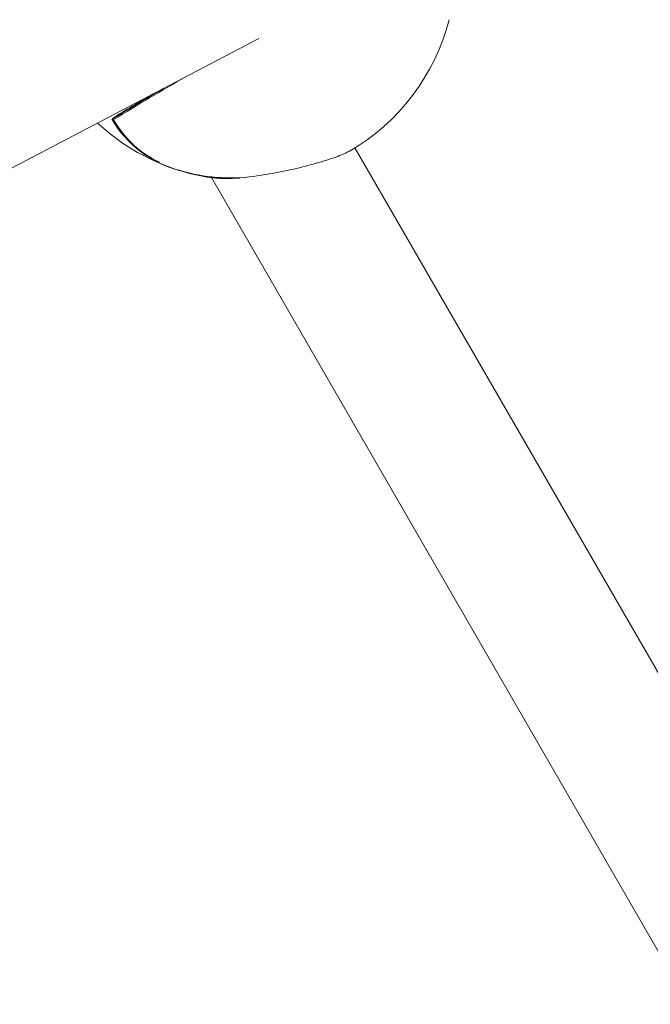
# Model space of a CAD drawing. Units: millimetres. Extents: x -9747 to 8055, y -5199 to 6209.
# Drawn here: x 5967 to 6040, y -865 to -752 of the extents above; entities that cross this region are included whole.
import ezdxf

# ---------------------------------------------------------------- set-up
doc = ezdxf.new("R2010")
doc.units = ezdxf.units.MM
doc.header["$LTSCALE"] = 1000
doc.layers.add('1 EQUIPMENT', color=7, linetype='Continuous', lineweight=18)

# ---------------------------------------------------------------- blocks, each defined once
blk = doc.blocks.new('KA 12-3004 BLOCK')
at = {"layer": '1 EQUIPMENT'}
for p, q in [((5902.2, -802.47), (5994.71, -754)), ((5977.95, -763.22), (5978.03, -763.17)), ((5978.03, -763.17), (5978.03, -763.17)), ((6085.97, -905.5), (6005.75, -766.57)), ((5989.26, -769.99), (6072.11, -913.5)), ((5992.46, -770.03), (5992.47, -770.03))]:
    blk.add_line(p, q, dxfattribs=at)
at = {"layer": '1 EQUIPMENT', "flags": 128}
blk.add_lwpolyline([(5977.99, -763.3), (5978, -763.32), (5978.02, -763.33)], dxfattribs=at)
at = {"layer": '1 EQUIPMENT'}
for centre, radius, start, end in [((5992.83, -745.76), 24.5, 300.0168, 345.6171), ((6162.64, -1064.35), 353.13, 119.9501, 121.5214), ((6109.73, -976.38), 250.61, 120.1747, 121.7229), ((6116.12, -986.98), 262.99, 120.2115, 121.6741), ((6096.77, -955.32), 225.95, 120.3816, 121.7587), ((5988.74, -756.94), 12.62, 210.166, 255.4098), ((5988.1, -757.54), 11.7, 209.3832, 245.6972), ((5978.08, -763.26), 0.1, 122.1256, 205.9171), ((5988.8, -757.15), 12.43, 209.8316, 255.4283), ((5992.83, -745.76), 24.5, 227.1447, 262.7076), ((5991.61, -749.34), 20.71, 253.0136, 272.3452), ((5991.49, -749.64), 20.38, 253.4227, 277.4082), ((5992.46, -769.93), 0.1, 274.7434, 320.846)]:
    blk.add_arc(centre, radius, start, end, dxfattribs=at)
for points, knots in [([(5994.12, -769.85), (5995.07, -769.7), (5996.98, -769.41), (5999.98, -768.72), (6002.55, -767.98), (6004.35, -767.35), (6004.86, -767.06), (6005.07, -766.94)], [0, 0, 0, 0, 0.223568, 0.447419, 0.662828, 0.866324, 1, 1, 1, 1]), ([(5985.59, -769.14), (5985.59, -769.14), (5985.58, -769.15), (5985.57, -769.15), (5985.56, -769.15), (5985.56, -769.15), (5985.56, -769.15)], [0, 0, 0, 0, 0.153129, 0.837221, 0.931653, 1, 1, 1, 1]), ([(5989.72, -770.03), (5990.1, -770.07), (5990.81, -770.15), (5991.94, -770.07), (5992.46, -770.03)], [0, 0, 0, 0, 0.533954, 1, 1, 1, 1])]:
    blk.add_open_spline(points, degree=3, knots=knots, dxfattribs=at)

msp = doc.modelspace()

# ---------------------------------------------------------------- block references
at = {"layer": '1 EQUIPMENT'}
msp.add_blockref('KA 12-3004 BLOCK', (0, 0), dxfattribs=at)

doc.saveas('drawing.dxf')
